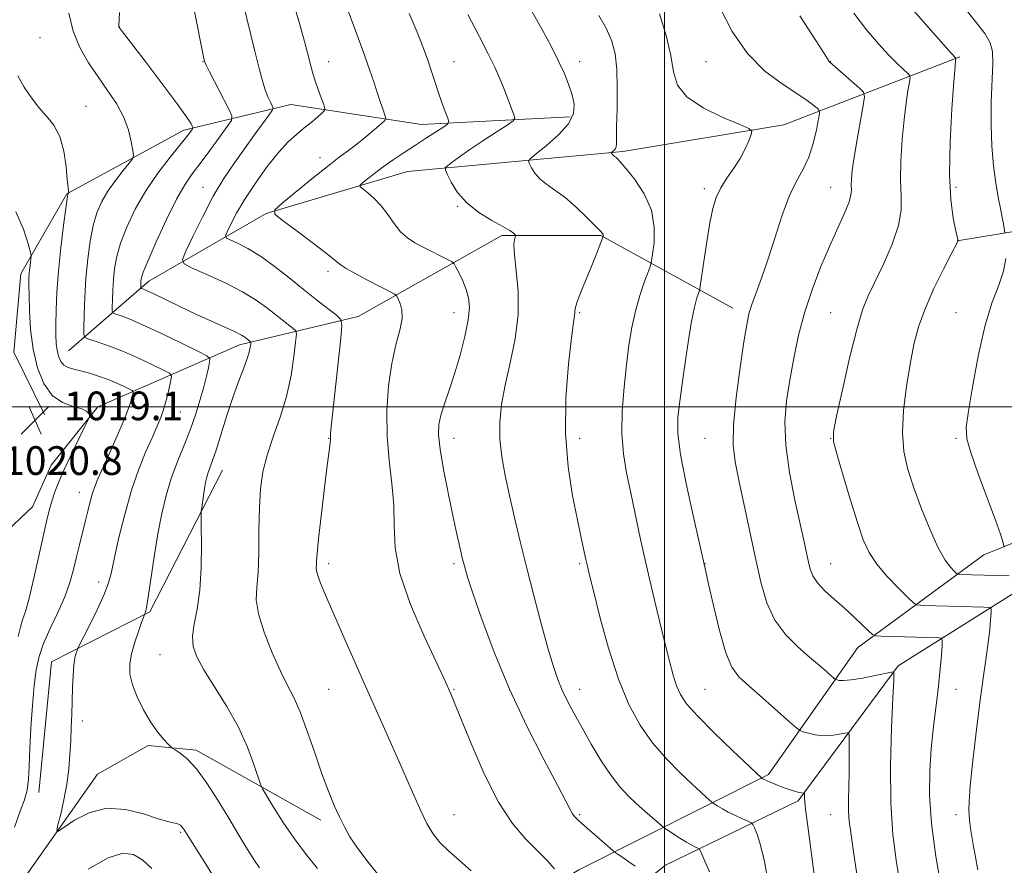
# Model space of a CAD drawing. Extents: x 2189800 to 2192700, y 329800 to 332700.
# Drawn here: x 2191820 to 2192095, y 330872 to 331108 of the extents above; entities that cross this region are included whole.
import ezdxf

# ---------------------------------------------------------------- set-up
doc = ezdxf.new("R2010")
doc.units = 0
doc.header["$MEASUREMENT"] = 0
for name, color, linetype, lineweight in [('32000', 7, 'Continuous', 0), ('DTM HARD BREAKLINE', 7, 'Continuous', 0), ('DTM SPOT ELEVATION', 2, 'Continuous', 13), ('INDEX CONTOUR', 41, 'Continuous', 13), ('INTERMEDIATE CONTOUR', 44, 'Continuous', 0), ('SPOT ELEVATION', 7, 'Continuous', 0)]:
    doc.layers.add(name, color=color, linetype=linetype, lineweight=lineweight)
doc.styles.add('Style-ITALICS', font='ITALICS.shx')

# ---------------------------------------------------------------- blocks, each defined once
blk = doc.blocks.new('SPOT')
at = {"layer": 'SPOT ELEVATION'}
for p, q in [((-3.90999999968335, -3.909999999974389), (3.820000000298023, 3.809999999997672)), ((-1.649999999906868, 3.770000000018626), (1.720000000204891, -3.929999999993015))]:
    blk.add_line(p, q, dxfattribs=at)

msp = doc.modelspace()

# ---------------------------------------------------------------- linework, layer by layer
at = {"layer": '32000', "flags": 128}
for points in [[(2192000, 332500), (2192000, 330000)], [(2192500, 331000), (2190000, 331000)]]:
    msp.add_lwpolyline(points, dxfattribs=at)
at = {"layer": 'DTM HARD BREAKLINE', "extrusion": (0.03270676171726971, -0.4498343251292565, 0.8925129397792931), "elevation": -76304.07698439201, "flags": 128}
msp.add_lwpolyline([(2210225.563616951, 153306.6873114261), (2210270.878581972, 153311.409921423), (2210321.134470115, 153328.6152986888)], dxfattribs=at)
at = {"layer": 'DTM HARD BREAKLINE', "extrusion": (-0.1347892657683711, -0.09772341675640939, 0.9860436033214133), "elevation": -326782.754429152, "flags": 128}
msp.add_lwpolyline([(1018673.805126986, 1941734.087144162), (1018696.867351895, 1941780.877507297), (1018735.905084683, 1941805.023497001)], dxfattribs=at)
at = {"layer": 'DTM HARD BREAKLINE'}
for points in [[(2191827.06, 330997.78, 1019.35), (2191818.49, 331015.25, 1018.72), (2191820.51, 331037.09, 1019.43), (2191833.27, 331059.35, 1021.94), (2191865.96, 331077.15, 1025.54), (2191895.78, 331084.28, 1030.86), (2191932.2, 331078.71, 1035.15), (2191973.7, 331080.89, 1039.65)], [(2191988.39, 331071.15, 1042.28), (2191928.26, 331065.57, 1037.11), (2191888.87, 331053.87, 1033.88), (2191856.16, 331035.03, 1028.57), (2191833.76, 331015.61, 1022.95)], [(2191708.26, 330768.77, 1010.4), (2191726.97, 330789.29, 1010.85), (2191743.62, 330798.08, 1011.13), (2191757.61, 330808.36, 1011.73), (2191765.71, 330823.49, 1012.87), (2191774.66, 330852.21, 1013.59), (2191789.05, 330873.42, 1013.79), (2191800.29, 330891.38, 1014.1), (2191802.6, 330917.95, 1015.2), (2191802.77, 330952.4, 1015.87), (2191823.73, 330972.05, 1019.12), (2191828.88, 330983.72, 1019.29), (2191841.95, 331000, 1020.15), (2191881.44, 331017.27, 1027.5), (2191914.58, 331025.17, 1032.68), (2191954.57, 331047.79, 1037.68), (2191982.21, 331047.73, 1039.91), (2192019, 331027.51, 1045.37)], [(2191825.47, 330892.4, 1022.95), (2191828.98, 330928.85, 1023.21), (2191856.45, 330942.82, 1026.16), (2191876.72, 330982.29, 1028.77)], [(2192137.39, 330978.25, 1059.59), (2192088.99, 330958.66, 1053.26), (2192053.89, 330932.85, 1047.25), (2192028.95, 330897.38, 1042.28), (2191976.1, 330870.85, 1034.56), (2191950.67, 330855.4, 1031.18), (2191928.99, 330866.29, 1030.84)], [(2191861.8, 330821.44, 1019.08), (2191904.9, 330820.49, 1023.38), (2191942.88, 330822.12, 1026.83), (2191966.38, 330845.02, 1031.14), (2192000.26, 330872.09, 1036.72), (2192037.28, 330890.02, 1041.73), (2192065.15, 330927.71, 1046.19), (2192100.6, 330950, 1051.38), (2192130.16, 330965.79, 1055.98), (2192147.09, 330966.33, 1061.17), (2192166.13, 330970.34, 1064.74)], [(2191904.14, 330884.66, 1029.53), (2191869.4, 330904.23, 1026.34), (2191856.02, 330905.49, 1025.69), (2191841.85, 330897.48, 1025.01), (2191812.26, 330855.7, 1022.44), (2191783.15, 330805.86, 1019.14), (2191767.87, 330780.96, 1019.49), (2191745.93, 330752.25, 1019.35), (2191728.16, 330738.52, 1017.92), (2191712.32, 330716.72, 1012.95), (2191699.58, 330695.69, 1009.25)]]:
    msp.add_polyline3d(points, dxfattribs=at)
at = {"layer": 'DTM SPOT ELEVATION'}
for p in [(2191847.97, 331105.93, 1026.02), (2191825.78, 331102.97, 1022.83), (2191871.3, 331096.2, 1027.94), (2191906.3, 331096.2, 1032.72), (2191941.3, 331096.2, 1036.83), (2191976.3, 331096.2, 1040.59), (2192011.51, 331096.2, 1045.12), (2192046.3, 331096.2, 1048.03), (2191838.61, 331083.83, 1022.87), (2191903.92, 331069.44, 1033.39), (2191871.3, 331061.2, 1029.22), (2192011.08, 331060.78, 1043.62), (2192046.3, 331061.2, 1047.16), (2192081.3, 331061.2, 1052.42), (2191942.26, 331055.92, 1037.9), (2191906.08, 331037.77, 1033.62), (2191941.3, 331026.2, 1035.31), (2191976.3, 331026.2, 1040.17), (2192046.3, 331026.2, 1049.07), (2192081.3, 331026.2, 1053.16), (2191864.99, 330998.56, 1024.94), (2191906.3, 330991.2, 1031.94), (2191941.3, 330991.2, 1036.64), (2191976.3, 330991.2, 1040.63), (2192011.3, 330991.2, 1045.05), (2192046.3, 330991.2, 1049.96), (2192081.3, 330991.2, 1053.76), (2191836.81, 330976.1, 1021.31), (2191906.3, 330956.2, 1032.42), (2191941.3, 330956.2, 1035.69), (2191976.3, 330956.2, 1039.76), (2192011.3, 330956.2, 1044.04), (2192046.3, 330956.2, 1048.83), (2191842.18, 330951.09, 1023.47), (2191859.24, 330930.81, 1027.1), (2191906.3, 330921.2, 1031.07), (2191941.3, 330921.2, 1034.13), (2191976.3, 330921.2, 1038.69), (2192011.3, 330921.2, 1042.98), (2192081.3, 330921.2, 1048.73), (2191837.62, 330912.37, 1024.38), (2191941.3, 330886.2, 1032.76), (2191976.3, 330886.2, 1036.21), (2192046.3, 330886.2, 1043.15), (2192081.3, 330886.2, 1049.46), (2191865.05, 330881.29, 1023.8)]:
    msp.add_point(p, dxfattribs=at)
at = {"layer": 'INDEX CONTOUR', "flags": 128}
for points, elevation in [([(2191959.524, 331116.5229000001), (2191966.075, 331104.8020000001), (2191968.438, 331100.4140000001), (2191970.354, 331096.6110000001), (2191971.942, 331093.1350000001), (2191973.2231, 331089.9380000001), (2191974.189, 331087.0260000001), (2191974.764, 331084.3630000001), (2191974.579, 331081.7490000001), (2191973.193, 331078.942), (2191970.416, 331075.8330000001), (2191967.056, 331072.8380000001), (2191964.169, 331070.5070000001), (2191962.568, 331069.1940000001), (2191962.081, 331068.4870000001), (2191962.29, 331067.778), (2191962.86, 331066.6080000001), (2191963.7919, 331065.0999000001), (2191965.1679, 331063.5250000001), (2191967.05, 331062.05), (2191969.416, 331060.4390000001), (2191972.222, 331058.3550000001), (2191975.345, 331055.6240000001), (2191978.35, 331052.7380000001), (2191980.719, 331050.349), (2191982.085, 331048.9410000001), (2191982.664, 331048.2980000001), (2191982.817, 331048.0340000001), (2191982.852, 331047.8300000001), (2191982.849, 331047.6450000001), (2191982.832, 331047.5050000001), (2191982.805, 331047.3850000001), (2191982.686, 331047.0490000001), (2191981.785, 331044.6380000001), (2191980.899, 331042.3360000001), (2191979.715, 331039.3630000001), (2191976.859, 331032.3910000001), (2191975.751, 331029.5290000001), (2191975.175, 331027.7310000001), (2191974.988, 331026.7500000001), (2191974.956, 331026.1650000001), (2191974.866, 331025.4320000001), (2191974.597, 331023.5130000001), (2191974.051, 331019.2430000001), (2191973.225, 331011.8970000001), (2191972.496, 331002.5029000001), (2191972.335, 330992.528), (2191973.056, 330983.2420000001), (2191974.34, 330975.1270000001), (2191975.706, 330968.4699000001), (2191976.7701, 330963.4550000001), (2191978.043, 330957.3740000001), (2191978.459, 330955.4950000001), (2191979.052, 330953.0341), (2191980.148, 330948.6280000001), (2191981.974, 330941.4280000001), (2191984.3809, 330932.6520000001), (2191987.126, 330924.0310000001), (2191990.024, 330916.9210000001), (2191993.146, 330911.1720000001), (2191996.623, 330906.2590000001), (2192000.48, 330901.7830000001), (2192004.324, 330897.8460000001), (2192007.6551, 330894.6770000001), (2192010.087, 330892.4340000001), (2192011.69, 330890.9920000001), (2192013.1589, 330889.7091000001), (2192013.506, 330889.442), (2192013.982, 330889.1220000001), (2192014.834, 330888.5700000001), (2192016.099, 330887.8070000001), (2192017.763, 330886.9020000001), (2192019.748, 330885.9370000001), (2192021.72, 330885.0420000001), (2192023.278, 330884.3590000001), (2192024.157, 330883.9370000001), (2192024.619, 330883.4620000001), (2192025.063, 330882.5240000001), (2192025.797, 330880.7270000001), (2192026.778, 330877.7230000001), (2192027.876, 330873.1710000001), (2192028.979, 330866.9080000001)], 1040), ([(2191882.42, 331112.8500000001), (2191885.72, 331099.1450000001), (2191886.917, 331094.2929000001), (2191887.827, 331090.8880000001), (2191888.604, 331088.4150000001), (2191889.362, 331086.4500000001), (2191890.046, 331084.9350000001), (2191890.561, 331083.9050000001), (2191890.792, 331083.2900000001), (2191890.549, 331082.6150000001), (2191889.623, 331081.3020000001), (2191885.532, 331075.6980000001), (2191882.829, 331071.9680000001), (2191880.005, 331068.0000000001), (2191877.109, 331063.6550000001), (2191874.146, 331058.6960000001), (2191871.179, 331053.094), (2191868.514, 331047.6610000001), (2191866.5141, 331043.4150000001), (2191865.546, 331041.0320000001), (2191865.983, 331039.8070000001), (2191868.199, 331038.6880000001), (2191872.311, 331036.8690000001), (2191877.406, 331034.5149000001), (2191882.313, 331032.0320000001), (2191886.125, 331029.7560000001), (2191888.985, 331027.7179), (2191893.385, 331024.2210000001), (2191896.446, 331021.8430000001), (2191897.129, 331021.1940000001), (2191897.299, 331020.1980000001), (2191897.101, 331018.001), (2191896.638, 331014.0160000001), (2191895.832, 331008.7220000001), (2191894.5639, 331002.866), (2191892.801, 330997.0860000001), (2191890.861, 330991.599), (2191889.153, 330986.5130000001), (2191887.989, 330981.8280000001), (2191887.318, 330977.1050000001), (2191886.996, 330971.7940000001), (2191886.878, 330965.6020000001), (2191886.804, 330959.2490000001), (2191886.616, 330953.7100000001), (2191886.262, 330949.6070000001), (2191886.1259, 330946.1600000001), (2191886.703, 330942.2370000001), (2191888.31, 330937.0711000001), (2191890.559, 330931.3670000001), (2191892.885, 330926.1950000001), (2191894.8611, 330922.2660000001), (2191896.6039, 330918.8470000001), (2191898.371, 330914.8409000001), (2191900.346, 330909.4970000001), (2191902.429, 330903.4260000001), (2191904.449, 330897.5820000001), (2191906.271, 330892.719), (2191907.89, 330888.795), (2191909.341, 330885.5700000001), (2191910.7, 330882.7760000001), (2191912.231, 330880.0510000001), (2191914.245, 330877.0060000001), (2191916.92, 330873.4120000001), (2191919.9, 330869.6760000001)], 1030), ([(2192052.736, 331109.7840000001), (2192056.341, 331105.1550000001), (2192059.6589, 331101.2399), (2192062.537, 331098.0920000001), (2192064.85, 331095.7350000001), (2192066.577, 331094.0921000001), (2192067.725, 331093.0590000001), (2192068.318, 331092.4590000001), (2192068.46, 331091.8090000001), (2192068.271, 331090.5540000001), (2192067.866, 331088.2300000001), (2192067.336, 331084.7550000001), (2192066.765, 331080.1390000001), (2192066.24, 331074.5270000001), (2192065.872, 331068.5980000001), (2192065.774, 331063.1680000001), (2192065.95, 331058.773), (2192065.956, 331054.849), (2192065.24, 331050.5540000001), (2192063.449, 331045.3350000001), (2192061.036, 331039.8010000001), (2192056.783, 331030.9700000001), (2192055.214, 331027.0360000001), (2192053.566, 331021.5110000001), (2192051.592, 331013.501), (2192049.587, 331004.67), (2192047.979, 330997.3250000001), (2192047.132, 330993.0150000001), (2192047.133, 330990.2600000001), (2192048.003, 330986.8240000001), (2192049.6791, 330981.1230000001), (2192051.764, 330974.1820000001), (2192053.778, 330967.6790000001), (2192055.408, 330962.866), (2192057.019, 330959.2960000001), (2192059.143, 330956.094), (2192062.088, 330952.6379000001), (2192065.272, 330949.2970000001), (2192067.888, 330946.692), (2192069.389, 330945.2601000001), (2192070.272, 330944.7220000001), (2192071.292, 330944.6149), (2192075.618, 330944.4750000001), (2192082.562, 330944.2829000001), (2192088.978, 330944.126), (2192090.519, 330944.0330000001), (2192091.062, 330943.6270000001), (2192091.07, 330942.5610000001), (2192090.9239, 330940.572), (2192090.667, 330937.7360000001), (2192090.257, 330934.2140000001), (2192089.662, 330930.0570000001), (2192088.893, 330924.8870000001), (2192087.97, 330918.2160000001), (2192086.943, 330909.9220000001), (2192085.973, 330901.3540000001), (2192085.253, 330894.2280000001), (2192084.915, 330889.795), (2192084.8579, 330887.4500000001), (2192084.926, 330886.1230000001), (2192085.026, 330884.7550000001), (2192085.324, 330882.3350000001), (2192086.054, 330877.8620000001), (2192087.341, 330870.7970000001)], 1050), ([(2191819.082, 331054.3280000001), (2191821.198, 331049.5160000001), (2191822.476, 331045.4090000001), (2191823.128, 331043.0800000001), (2191823.34, 331042.0100000001), (2191823.295, 331041.2810000001), (2191823.153, 331040.1730000001), (2191822.9829, 331038.7480000001), (2191822.8329, 331037.2669), (2191822.74, 331035.8430000001), (2191822.711, 331034.0040000001), (2191822.744, 331031.1280000001), (2191822.863, 331026.8160000001), (2191823.195, 331021.5430000001), (2191823.895, 331016.0080000001), (2191825.098, 331010.8450000001), (2191826.8619, 331006.4489000001), (2191829.225, 331003.1570000001), (2191832.118, 331001.1600000001), (2191835.052, 331000.0860000001), (2191837.429, 330999.4160000001), (2191838.813, 330998.741), (2191839.41, 330998.0820000001), (2191839.585, 330997.5639000001), (2191839.596, 330997.1811), (2191839.272, 330996.3790000001), (2191838.337, 330994.474), (2191836.64, 330991.0460000001), (2191834.548, 330986.7470000001), (2191832.554, 330982.501), (2191831.043, 330979.0281000001), (2191829.97, 330976.2601000001), (2191829.179, 330973.9270000001), (2191828.512, 330971.6790000001), (2191827.792, 330968.8400000001), (2191826.836, 330964.6540000001), (2191825.537, 330958.7389000001), (2191824.087, 330952.2150000001), (2191822.752, 330946.5730000001), (2191821.734, 330942.8870000001), (2191820.972, 330940.5370000001), (2191820.339, 330938.4840000001), (2191819.729, 330935.8970000001)], 1020)]:
    msp.add_lwpolyline(points, dxfattribs=dict(at, elevation=elevation))
at = {"layer": 'INTERMEDIATE CONTOUR', "flags": 128}
for points, elevation in [([(2191894.029, 331120.9900000001), (2191898.253, 331106.6360000001), (2191899.599, 331101.8630000001), (2191900.42, 331098.7450000001), (2191901.419, 331094.7490000001), (2191901.925, 331092.9320000001), (2191902.566, 331090.8910000001), (2191903.385, 331088.5050000001), (2191904.234, 331086.1370000001), (2191904.92, 331084.2640000001), (2191905.261, 331083.2021000001), (2191905.1409, 331082.5970000001), (2191904.456, 331081.9320000001), (2191903.156, 331080.8100000001), (2191901.401, 331079.317), (2191899.403, 331077.6620000001), (2191897.311, 331075.947), (2191895.009, 331073.849), (2191892.319, 331070.9370000001), (2191889.165, 331066.9630000001), (2191885.887, 331062.3961000001), (2191882.931, 331057.8850000001), (2191880.652, 331053.991), (2191879.051, 331050.9230000001), (2191878.038, 331048.8040000001), (2191877.569, 331047.6500000001), (2191877.781, 331047.0560000001), (2191878.854, 331046.5140000001), (2191880.905, 331045.5840000001), (2191883.78, 331044.1040000001), (2191887.262, 331041.9810000001), (2191891.131, 331039.1930000001), (2191895.178, 331036.0080000001), (2191899.1899, 331032.7650000001), (2191902.94, 331029.7820000001), (2191906.132, 331027.2910000001), (2191908.451, 331025.501), (2191909.682, 331024.3520000001), (2191910.003, 331022.6931000001), (2191909.687, 331019.1030000001), (2191907.477, 330998.5249000001), (2191907.048, 330994.4040000001), (2191906.857, 330992.3960000001), (2191906.803, 330991.5660000001), (2191906.791, 330990.6790000001), (2191906.748, 330990.0970000001), (2191906.623, 330989.0610000001), (2191905.826, 330982.8570000001), (2191905.046, 330976.5880000001), (2191904.184, 330969.4340000001), (2191903.473, 330963.1560000001), (2191903.084, 330959.0910000001), (2191902.936, 330956.8870000001), (2191902.8841, 330955.768), (2191902.8359, 330955.023), (2191902.907, 330954.1980000001), (2191903.266, 330952.8990000001), (2191904.068, 330950.7560000001), (2191905.429, 330947.4730000001), (2191907.454, 330942.7731000001), (2191910.175, 330936.5520000001), (2191913.335, 330929.3830000001), (2191916.602, 330922.0080000001), (2191925.289, 330902.4660000001), (2191930.06, 330891.648), (2191932.036, 330887.268), (2191933.726, 330883.7590000001), (2191935.39, 330880.9069000001), (2191937.345, 330878.4160000001), (2191939.836, 330876.0040000001), (2191942.796, 330873.4380000001), (2191946.083, 330870.501)], 1032), ([(2191867.115, 331119.2380000001), (2191871.147, 331098.9780000001), (2191871.537, 331097.0900000001), (2191871.677, 331096.469), (2191871.791, 331096.1040000001), (2191872.169, 331095.2930000001), (2191873.117, 331093.4110000001), (2191878.425, 331083.0320000001), (2191879.293, 331081.1270000001), (2191879.1951, 331079.8531000001), (2191878.046, 331078.1200000001), (2191875.873, 331075.1560000001), (2191873.15, 331071.4680000001), (2191870.466, 331067.8810000001), (2191868.235, 331064.9230000001), (2191866.193, 331061.9100000001), (2191863.905, 331057.8610000001), (2191861.11, 331052.2040000001), (2191858.25, 331046.0090000001), (2191855.939, 331040.7550000001), (2191854.626, 331037.5430000001), (2191854.097, 331035.9410000001), (2191853.971, 331035.1360000001), (2191853.931, 331034.4650000001), (2191853.896, 331033.4100000001), (2191853.899, 331033.1610000001), (2191853.953, 331033.0530000001), (2191854.106, 331032.9930000001), (2191854.47, 331032.8650000001), (2191855.417, 331032.4600000001), (2191857.385, 331031.5440000001), (2191864.798, 331027.9730000001), (2191869.288, 331025.8460000001), (2191873.591, 331023.8670000001), (2191877.336, 331022.1680000001), (2191880.195, 331020.8450000001), (2191881.956, 331019.9510000001), (2191882.896, 331019.3830000001), (2191883.412, 331018.9920000001), (2191884.441, 331018.1851000001), (2191884.578, 331018.0550000001), (2191884.612, 331017.8560000001), (2191884.572, 331017.4160000001), (2191884.46, 331016.5730000001), (2191884.16, 331015.192), (2191883.53, 331013.1450000001), (2191882.473, 331010.3260000001), (2191881.08, 331006.7160000001), (2191879.488, 331002.3150000001), (2191877.835, 330997.2550000001), (2191874.938, 330987.8990000001), (2191873.951, 330984.9510000001), (2191872.744, 330981.6540000001), (2191872.343, 330980.3340000001), (2191872.004, 330978.8960000001), (2191871.691, 330977.2211000001), (2191871.384, 330975.2720000001), (2191870.9, 330971.8310000001), (2191870.79, 330970.849), (2191870.764, 330969.5100000001), (2191870.8, 330966.6629000001), (2191870.852, 330961.577), (2191870.773, 330955.1740000001), (2191870.392, 330948.7940000001), (2191869.632, 330943.5070000001), (2191868.802, 330939.3190000001), (2191868.303, 330935.9680000001), (2191868.49, 330933.1290000001), (2191869.528, 330930.2300000001), (2191871.531, 330926.6360000001), (2191874.491, 330921.9060000001), (2191877.9021, 330916.3740000001), (2191881.131, 330910.5700000001), (2191883.667, 330905.0190000001), (2191885.47, 330900.2370000001), (2191887.281, 330894.7499000001), (2191887.894, 330893.403), (2191888.988, 330891.54), (2191890.954, 330888.3080000001), (2191893.642, 330884.0620000001), (2191896.765, 330879.4570000001), (2191900.041, 330875.0680000001), (2191903.185, 330871.1450000001)], 1028), ([(2191910.322, 331114.1490000001), (2191913.219, 331106.4630000001), (2191915.841, 331099.3900000001), (2191917.71, 331094.0890000001), (2191918.966, 331090.2961000001), (2191919.901, 331087.3920000001), (2191920.747, 331084.8880000001), (2191921.481, 331082.8140000001), (2191922.021, 331081.3340000001), (2191922.26, 331080.4920000001), (2191921.991, 331079.8720000001), (2191920.984, 331078.9450000001), (2191919.119, 331077.3360000001), (2191916.716, 331075.3060000001), (2191914.206, 331073.2700000001), (2191911.856, 331071.4870000001), (2191909.2849, 331069.5850000001), (2191905.95, 331067.0300000001), (2191901.579, 331063.5350000001), (2191896.988, 331059.7890000001), (2191893.263, 331056.7210000001), (2191891.3141, 331054.9370000001), (2191891.339, 331053.7270000001), (2191893.36, 331052.0530000001), (2191897.177, 331049.2100000001), (2191901.696, 331045.8130000001), (2191905.601, 331042.8120000001), (2191909.487, 331039.6800000001), (2191911.2071, 331038.545), (2191913.902, 331037.0170000001), (2191917.124, 331035.2890000001), (2191924.544, 331031.442), (2191924.979, 331031.197), (2191925.256, 331030.8830000001), (2191925.613, 331030.2330000001), (2191926.184, 331029.0150000001), (2191926.694, 331027.1560000001), (2191926.765, 331024.6230000001), (2191926.1421, 331021.3580000001), (2191925.074, 331017.2200000001), (2191923.93, 331012.0460000001), (2191923.038, 331005.7851000001), (2191922.555, 330998.8510000001), (2191922.596, 330991.7700000001), (2191923.181, 330984.9810000001), (2191923.96, 330978.5740000001), (2191924.493, 330972.5490000001), (2191924.558, 330966.7840000001), (2191924.821, 330960.6611000001), (2191926.169, 330953.4390000001), (2191929.142, 330944.7850000001), (2191932.902, 330936.0040000001), (2191936.264, 330928.8070000001), (2191938.329, 330924.4350000001), (2191939.349, 330922.2380000001), (2191939.865, 330921.0900000001), (2191940.393, 330919.8850000001), (2191941.354, 330917.5810000001), (2191946.034, 330906.0490000001), (2191949.696, 330897.6270000001), (2191953.682, 330889.7170000001), (2191957.59, 330883.7370000001), (2191961.232, 330879.4410000001), (2191964.477, 330876.165), (2191967.201, 330873.3860000001), (2191969.326, 330871.1180000001)], 1034), ([(2192067.552, 331112.6470000001), (2192072.862, 331106.5870000001), (2192079.921, 331098.594), (2192081.195, 331097.197), (2192081.207, 331097.1460000001), (2192081.192, 331097.0480000001), (2192081.145, 331096.6590000001), (2192080.998, 331094.9370000001), (2192080.666, 331090.6410000001), (2192080.13, 331083.0780000001), (2192079.624, 331073.7570000001), (2192079.448, 331064.7350000001), (2192079.798, 331057.6770000001), (2192080.46, 331052.6730000001), (2192081.118, 331049.42), (2192081.82, 331046.2220000001), (2192081.814, 331046.1679000001), (2192081.791, 331046.0900000001), (2192081.684, 331045.8709000001), (2192079.942, 331042.5510000001), (2192077.75, 331038.3260000001), (2192075.094, 331032.9350000001), (2192072.62, 331027.3430000001), (2192070.818, 331022.2500000001), (2192069.541, 331017.3090000001), (2192068.485, 331011.9080000001), (2192067.445, 331005.6600000001), (2192066.617, 330999.0630000001), (2192066.296, 330992.8360000001), (2192066.712, 330987.469), (2192067.825, 330982.523), (2192069.526, 330977.3300000001), (2192071.68, 330971.4820000001), (2192074.033, 330965.616), (2192076.305, 330960.6330000001), (2192078.252, 330957.2110000001), (2192079.78, 330955.1510000001), (2192080.834, 330954.0340000001), (2192081.414, 330953.4810000001), (2192081.7551, 330953.273), (2192082.15, 330953.2310000001), (2192089.166, 330953.0360000001), (2192092.608, 330952.9290000001), (2192096.068, 330952.7830000001)], 1052), ([(2191833.809, 331109.7570000001), (2191835.04, 331104.7860000001), (2191836.935, 331100.1820000001), (2191839.335, 331095.9600000001), (2191841.996, 331092.0150000001), (2191844.675, 331088.2450000001), (2191847.13, 331084.5619000001), (2191849.114, 331080.8840000001), (2191850.454, 331077.2161000001), (2191851.251, 331073.92), (2191851.677, 331071.4471000001), (2191851.838, 331070.0420000001), (2191851.573, 331069.1289000001), (2191850.652, 331067.925), (2191848.962, 331065.8469000001), (2191846.843, 331063.1130000001), (2191844.7471, 331060.1370000001), (2191843.037, 331057.2110000001), (2191841.704, 331054.1190000001), (2191840.649, 331050.518), (2191839.789, 331046.1640000001), (2191839.109, 331041.2040000001), (2191838.611, 331035.8790000001), (2191838.289, 331030.5030000001), (2191838.105, 331025.67), (2191838.01, 331022.0420000001), (2191838.029, 331020.0490000001), (2191838.466, 331019.1830000001), (2191839.695, 331018.7010000001), (2191841.987, 331017.9820000001), (2191845.193, 331016.8860000001), (2191849.062, 331015.3920000001), (2191853.271, 331013.5510000001), (2191857.228, 331011.6910000001), (2191860.271, 331010.2080000001), (2191861.921, 331009.327), (2191862.441, 331008.5850000001), (2191862.274, 331007.3460000001), (2191861.802, 331005.1660000001), (2191861.147, 331002.3840000001), (2191860.367, 330999.5270000001), (2191859.49, 330996.9610000001), (2191858.431, 330994.3920000001), (2191857.073, 330991.3580000001), (2191855.351, 330987.469), (2191853.388, 330982.6050000001), (2191851.355, 330976.7140000001), (2191849.421, 330969.9310000001), (2191847.739, 330963.1470000001), (2191846.4551, 330957.4390000001), (2191845.614, 330953.5090000001), (2191844.84, 330950.5650000001), (2191843.656, 330947.4410000001), (2191841.764, 330943.3430000001), (2191839.599, 330938.9730000001), (2191836.7561, 330933.4040000001), (2191836.33, 330932.5300000001), (2191836.135, 330932.0340000001), (2191835.8781, 330931.2610000001), (2191835.566, 330929.9380000001), (2191835.275, 330927.8840000001), (2191835.065, 330925.0070000001), (2191834.918, 330921.5570000001), (2191834.667, 330914.2030000001), (2191834.524, 330910.5520000001), (2191834.366, 330906.827), (2191834.174, 330902.9570000001), (2191833.859, 330898.9140000001), (2191833.315, 330894.6800000001), (2191832.493, 330890.3409000001), (2191831.579, 330886.3800000001), (2191830.821, 330883.3820000001), (2191830.482, 330881.8080000001), (2191830.911, 330881.6230000001), (2191832.473, 330882.6670000001), (2191835.416, 330884.6490000001), (2191839.5081, 330886.7380000001), (2191844.394, 330887.9710000001), (2191849.665, 330887.6879000001), (2191854.691, 330886.4370000001), (2191858.781, 330885.0690000001), (2191861.444, 330884.251), (2191862.966, 330883.8990000001), (2191863.831, 330883.7440000001), (2191864.452, 330883.5550000001), (2191864.9721, 330883.2390000001), (2191865.465, 330882.7420000001), (2191866.034, 330881.9650000001), (2191866.882, 330880.643), (2191875.001, 330867.6550000001)], 1024), ([(2191847.99, 331109.9350000001), (2191847.833, 331106.1510000001), (2191847.84, 331105.9380000001), (2191847.978, 331105.7250000001), (2191848.822, 331104.6030000001), (2191855.098, 331096.3680000001), (2191859.878, 331090.0610000001), (2191864.064, 331084.4600000001), (2191866.627, 331080.893), (2191867.835, 331079.0630000001), (2191868.279, 331078.2720000001), (2191868.45, 331077.9000000001), (2191868.434, 331077.6560000001), (2191868.22, 331077.3310000001), (2191867.744, 331076.692), (2191866.7469, 331075.4100000001), (2191862.103, 331069.6241000001), (2191858.71, 331065.175), (2191855.305, 331060.1900000001), (2191852.364, 331055.0600000001), (2191850.013, 331050.1080000001), (2191848.2941, 331045.6370000001), (2191847.207, 331041.8540000001), (2191846.603, 331038.572), (2191846.291, 331035.5070000001), (2191846.11, 331032.4840000001), (2191846.006, 331029.7660000001), (2191845.953, 331027.7260000001), (2191845.964, 331026.6050000001), (2191846.21, 331026.1180000001), (2191846.901, 331025.8470000001), (2191848.274, 331025.4020000001), (2191850.663, 331024.4970000001), (2191854.431, 331022.8740000001), (2191859.649, 331020.4391000001), (2191865.227, 331017.7450000001), (2191869.788, 331015.5110000001), (2191872.306, 331014.2231000001), (2191873.17, 331013.4439000001), (2191873.118, 331012.5060000001), (2191872.764, 331010.8690000001), (2191872.22, 331008.5030000001), (2191871.47, 331005.5050000001), (2191870.498, 331001.9750000001), (2191869.276, 330998.0210000001), (2191867.7749, 330993.7540000001), (2191866.007, 330989.2790000001), (2191864.149, 330984.6720000001), (2191862.4181, 330980.001), (2191860.977, 330975.2720000001), (2191859.773, 330970.2250000001), (2191858.696, 330964.5401000001), (2191857.669, 330958.1310000001), (2191856.005, 330946.8820000001), (2191855.511, 330943.9610000001), (2191855.22, 330942.6730000001), (2191855.067, 330942.2710000001), (2191854.965, 330942.0510000001), (2191854.753, 330941.4870000001), (2191854.247, 330940.0950000001), (2191853.349, 330937.5740000001), (2191852.284, 330934.3610000001), (2191851.365, 330931.0730000001), (2191850.863, 330928.1640000001), (2191850.901, 330925.4179000001), (2191851.566, 330922.4540000001), (2191852.887, 330919.0260000001), (2191854.6629, 330915.425), (2191856.635, 330912.0780000001), (2191858.556, 330909.3420000001), (2191860.227, 330907.2870000001), (2191861.456, 330905.9170000001), (2191862.161, 330905.1710000001), (2191862.683, 330904.7430000001), (2191863.471, 330904.2670000001), (2191864.879, 330903.3820000001), (2191866.8941, 330901.746), (2191869.41, 330899.0210000001), (2191872.302, 330895.0270000001), (2191875.378, 330890.2160000001), (2191878.427, 330885.1960000001), (2191881.248, 330880.5170000001), (2191883.693, 330876.5000000001), (2191885.621, 330873.4070000001), (2191887.002, 330871.3310000001)], 1026), ([(2191928.799, 331109.6880000001), (2191930.976, 331104.4670000001), (2191932.632, 331100.2420000001), (2191933.925, 331096.6740000001), (2191935.002, 331093.4610000001), (2191935.968, 331090.4670000001), (2191936.915, 331087.5930000001), (2191937.895, 331084.8090000001), (2191938.805, 331082.3520000001), (2191939.5, 331080.528), (2191939.82, 331079.501), (2191939.547, 331078.8720000001), (2191938.448, 331078.1030000001), (2191933.618, 331075.0020000001), (2191930.5, 331072.9820000001), (2191927.349, 331070.9140000001), (2191924.321, 331068.8740000001), (2191921.534, 331066.9100000001), (2191919.104, 331065.0860000001), (2191917.144, 331063.5370000001), (2191915.769, 331062.4120000001), (2191915.073, 331061.7750000001), (2191915.082, 331061.3430000001), (2191915.804, 331060.746), (2191917.195, 331059.6789000001), (2191919.011, 331058.1060000001), (2191920.957, 331056.0540000001), (2191922.803, 331053.6090000001), (2191924.574, 331051.0760000001), (2191926.364, 331048.8180000001), (2191928.261, 331047.0920000001), (2191930.342, 331045.7390000001), (2191932.679, 331044.4940000001), (2191939.642, 331040.9460000001), (2191940.7159, 331040.366), (2191941.277, 331039.8369000001), (2191941.805, 331038.9060000001), (2191942.658, 331037.2500000001), (2191943.701, 331035.0760000001), (2191944.676, 331032.7220000001), (2191945.35, 331030.3869), (2191945.583, 331027.7179), (2191945.257, 331024.2210000001), (2191944.317, 331019.6030000001), (2191942.951, 331014.3580000001), (2191941.408, 331009.1760000001), (2191939.917, 331004.6300000001), (2191938.616, 331000.8060000001), (2191937.627, 330997.6670000001), (2191937.056, 330995.0380000001), (2191936.965, 330992.1730000001), (2191937.403, 330988.1850000001), (2191938.367, 330982.5220000001), (2191939.64, 330975.969), (2191940.95, 330969.6470000001), (2191942.074, 330964.4630000001), (2191942.98, 330960.4670000001), (2191943.68, 330957.501), (2191944.258, 330955.2079), (2191945.072, 330952.4660000001), (2191946.548, 330947.9560000001), (2191949.018, 330940.751), (2191952.45, 330931.4860000001), (2191956.716, 330921.1860000001), (2191961.575, 330910.8800000001), (2191966.325, 330901.6010000001), (2191970.148, 330894.3890000001), (2191972.463, 330889.9450000001), (2191973.64, 330887.6280000001), (2191974.287, 330886.4630000001), (2191974.953, 330885.5870000001), (2191975.951, 330884.5870000001), (2191977.538, 330883.1640000001), (2191985.518, 330876.1900000001), (2191986.207, 330875.6470000001), (2191986.9991, 330875.1120000001), (2191988.334, 330874.2280000001), (2191990.036, 330873.077), (2191991.779, 330871.8500000001)], 1036), ([(2191945.085, 331109.3570000001), (2191948.175, 331103.501), (2191950.801, 331098.4710000001), (2191952.637, 331094.7340000001), (2191953.899, 331091.8810000001), (2191954.941, 331089.2800000001), (2191957.86, 331081.7170000001), (2191958.21, 331080.5160000001), (2191957.754, 331079.6990000001), (2191956.1, 331078.5650000001), (2191953.064, 331076.6170000001), (2191949.292, 331074.1671000001), (2191945.637, 331071.7290000001), (2191942.791, 331069.7300000001), (2191940.797, 331068.2470000001), (2191939.54, 331067.2650000001), (2191938.915, 331066.6850000001), (2191938.878, 331066.0510000001), (2191939.395, 331064.8200000001), (2191940.466, 331062.6240000001), (2191942.215, 331059.7941000001), (2191944.798, 331056.8360000001), (2191948.216, 331054.1840000001), (2191951.849, 331051.9780000001), (2191954.9229, 331050.2850000001), (2191956.858, 331049.1380000001), (2191957.845, 331048.4390000001), (2191958.267, 331048.0540000001), (2191958.449, 331047.8450000001), (2191958.468, 331047.6550000001), (2191958.341, 331047.3200000001), (2191958.115, 331046.6240000001), (2191957.968, 331045.1280000001), (2191958.11, 331042.3399000001), (2191958.631, 331037.9340000001), (2191959.143, 331032.2390000001), (2191959.139, 331025.7500000001), (2191958.282, 331018.9440000001), (2191956.904, 331012.2360000001), (2191955.507, 331006.023), (2191954.51, 331000.5750000001), (2191954.016, 330995.6570000001), (2191954.043, 330990.9050000001), (2191954.588, 330985.9990000001), (2191955.541, 330980.7970000001), (2191956.77, 330975.1960000001), (2191958.171, 330969.0960000001), (2191959.759, 330962.398), (2191961.578, 330954.9990000001), (2191963.622, 330946.9770000001), (2191965.69, 330939.1220000001), (2191967.528, 330932.4000000001), (2191968.97, 330927.4899), (2191970.185, 330923.9170000001), (2191971.428, 330920.9190000001), (2191972.919, 330917.8320000001), (2191974.746, 330914.3880000001), (2191976.96, 330910.4170000001), (2191979.562, 330905.8780000001), (2191982.347, 330901.2480000001), (2191985.057, 330897.1290000001), (2191987.507, 330893.9590000001), (2191989.794, 330891.5020000001), (2191992.085, 330889.3520000001), (2191994.462, 330887.2210000001), (2191999.308, 330882.9791000001), (2191999.958, 330882.4790000001), (2192000.852, 330881.8780000001), (2192002.3839, 330880.8721000001), (2192004.289, 330879.643), (2192006.138, 330878.4990000001), (2192007.583, 330877.6800000001), (2192008.599, 330877.1680000001), (2192009.243, 330876.8781000001), (2192009.623, 330876.6280000001), (2192010.063, 330875.8450000001), (2192010.94, 330873.8580000001), (2192012.486, 330870.2620000001)], 1038), ([(2191981.652, 331109.1540000001), (2191983.77, 331105.3880000001), (2191985.281, 331101.9810000001), (2191986.225, 331098.4340000001), (2191986.698, 331094.1280000001), (2191986.81, 331088.7290000001), (2191986.722, 331083.0681000001), (2191986.606, 331078.2650000001), (2191986.582, 331073.4220000001), (2191986.471, 331072.4830000001), (2191986.167, 331071.8360000001), (2191985.768, 331071.371), (2191985.219, 331070.9100000001), (2191985.159, 331070.8230000001), (2191985.185, 331070.7360000001), (2191985.255, 331070.5920000001), (2191985.369, 331070.4070000001), (2191985.538, 331070.2140000001), (2191985.769, 331070.0320000001), (2191986.06, 331069.8350000001), (2191986.404, 331069.5790000001), (2191986.854, 331069.1620000001), (2191987.688, 331068.2350000001), (2191989.241, 331066.3900000001), (2191991.653, 331063.3480000001), (2191994.286, 331059.3530000001), (2191996.308, 331054.7830000001), (2191997.118, 331050.0560000001), (2191997.047, 331045.7550000001), (2191996.656, 331042.5050000001), (2191996.37, 331040.653), (2191996.061, 331039.425), (2191995.465, 331037.7690000001), (2191994.411, 331034.8870000001), (2191993.103, 331031.0090000001), (2191991.838, 331026.6180000001), (2191990.842, 331022.0680000001), (2191990.059, 331017.1930000001), (2191989.363, 331011.6940000001), (2191988.682, 331005.4220000001), (2191988.176, 330998.8260000001), (2191988.063, 330992.5020000001), (2191988.497, 330986.8560000001), (2191989.376, 330981.5340000001), (2191990.535, 330975.9920000001), (2191993.293, 330962.969), (2191994.913, 330955.6320000001), (2191996.695, 330948.0000000001), (2191998.482, 330940.6230000001), (2192000.086, 330934.1350000001), (2192001.369, 330929.0120000001), (2192002.412, 330925.1110000001), (2192003.35, 330922.1310000001), (2192004.402, 330919.6990000001), (2192006.116, 330917.1550000001), (2192009.127, 330913.7660000001), (2192013.731, 330909.1250000001), (2192018.889, 330904.1290000001), (2192027.112, 330896.366), (2192027.246, 330896.2850000001), (2192027.608, 330896.1020000001), (2192028.374, 330895.746), (2192029.653, 330895.1809000001), (2192031.289, 330894.491), (2192033.06, 330893.7920000001), (2192034.761, 330893.1850000001), (2192036.255, 330892.7110000001), (2192037.421, 330892.3990000001), (2192038.18, 330892.2600000001), (2192038.608, 330892.241), (2192038.8209, 330892.2710000001), (2192038.924, 330892.2740000001), (2192038.963, 330892.1520000001), (2192038.992, 330891.0660000001), (2192039.1, 330889.6000000001), (2192039.381, 330887.0050000001), (2192039.894, 330883.0060000001), (2192042.298, 330865.2300000001)], 1042), ([(2191998.567, 331109.6200000001), (2192000.453, 331103.5099000001), (2192001.73, 331097.9650000001), (2192002.489, 331093.4350000001), (2192003.609, 331089.7170000001), (2192006.169, 331086.447), (2192010.7899, 331083.3740000001), (2192016.265, 331080.6940000001), (2192020.931, 331078.719), (2192023.523, 331077.6000000001), (2192024.36, 331076.8681000001), (2192024.159, 331075.8940000001), (2192023.512, 331074.1980000001), (2192022.503, 331071.8960000001), (2192021.089, 331069.251), (2192019.291, 331066.4950000001), (2192017.374, 331063.7320000001), (2192015.667, 331061.0380000001), (2192014.407, 331058.3800000001), (2192013.469, 331055.3100000001), (2192012.638, 331051.2720000001), (2192011.76, 331046.0181000001), (2192010.923, 331040.5250000001), (2192009.906, 331033.5859000001), (2192009.688, 331032.4450000001), (2192008.984, 331030.3681000001), (2192008.314, 331027.8009000001), (2192007.423, 331023.3290000001), (2192006.3459, 331016.6790000001), (2192005.242, 331009.0991000001), (2192004.302, 331002.2150000001), (2192003.72, 330997.0860000001), (2192003.696, 330992.5030000001), (2192004.433, 330986.6900000001), (2192006.001, 330978.545), (2192007.922, 330969.6610000001), (2192011.478, 330954.0170000001), (2192012.263, 330950.5030000001), (2192013.607, 330944.54), (2192015.304, 330937.5310000001), (2192017.064, 330931.3450000001), (2192018.734, 330927.3260000001), (2192020.699, 330924.6960000001), (2192023.48, 330922.148), (2192027.338, 330918.7521), (2192034.897, 330912.0430000001), (2192036.826, 330910.3500000001), (2192037.804, 330909.6440000001), (2192038.669, 330909.3180000001), (2192040.085, 330908.9040000001), (2192042.015, 330908.4720000001), (2192044.248, 330908.2320000001), (2192046.557, 330908.3240000001), (2192048.655, 330908.6240000001), (2192050.239, 330908.9409), (2192051.102, 330909.0550000001), (2192051.425, 330908.6310000001), (2192051.483, 330907.3040000001), (2192051.501, 330904.8400000001), (2192051.503, 330901.5250000001), (2192051.46, 330897.7710000001), (2192051.279, 330890.3530000001), (2192051.294, 330887.1620000001), (2192051.488, 330884.3970000001), (2192051.915, 330881.1940000001), (2192052.62, 330876.4780000001), (2192053.605, 330869.6060000001)], 1044), ([(2192015.36, 331111.344), (2192018.838, 331104.6890000001), (2192023.082, 331098.5080000001), (2192027.92, 331093.6380000001), (2192032.757, 331090.018), (2192036.891, 331087.3560000001), (2192039.789, 331085.398), (2192041.5891, 331084.0270000001), (2192042.6009, 331083.1630000001), (2192043.093, 331082.6280000001), (2192043.171, 331081.8590000001), (2192042.903, 331080.197), (2192042.338, 331077.2189000001), (2192041.456, 331073.4460000001), (2192040.219, 331069.6360000001), (2192038.616, 331066.2910000001), (2192036.748, 331062.8990000001), (2192034.742, 331058.6960000001), (2192032.711, 331053.1890000001), (2192030.717, 331046.9860000001), (2192028.807, 331040.9700000001), (2192027.039, 331035.8610000001), (2192025.509, 331031.7350000001), (2192024.325, 331028.5070000001), (2192023.525, 331025.898), (2192022.886, 331022.8460000001), (2192022.118, 331018.099), (2192021.044, 331010.9110000001), (2192019.938, 331002.5910000001), (2192019.188, 330994.9550000001), (2192019.099, 330989.2731000001), (2192019.636, 330984.6151000001), (2192020.68, 330979.5020000001), (2192025.325, 330957.7450000001), (2192026.834, 330951.0580000001), (2192028.519, 330945.3200000001), (2192030.753, 330940.4521000001), (2192033.76, 330936.3700000001), (2192037.166, 330932.9730000001), (2192040.4459, 330930.1589), (2192043.16, 330927.8500000001), (2192045.21, 330926.0650000001), (2192047.327, 330924.1960000001), (2192047.703, 330923.925), (2192048.036, 330923.7990000001), (2192048.648, 330923.6540000001), (2192049.866, 330923.5900000001), (2192052.0161, 330923.773), (2192055.214, 330924.3020000001), (2192058.738, 330924.9970000001), (2192063.28, 330925.952), (2192063.878, 330926.0370000001), (2192063.964, 330925.9400000001), (2192063.955, 330925.4920000001), (2192063.876, 330923.5660000001), (2192063.66, 330918.7940000001), (2192063.293, 330910.3900000001), (2192062.995, 330899.8940000001), (2192063.044, 330889.4260000001), (2192063.626, 330880.6620000001), (2192064.564, 330873.4840000001), (2192065.59, 330867.327)], 1046), ([(2192037.695, 331109.0170000001), (2192042.175, 331102.1360000001), (2192044.716, 331098.2041000001), (2192045.9339, 331096.2840000001), (2192046.082, 331096.1240000001), (2192054.327, 331088.8520000001), (2192055.449, 331087.7140000001), (2192055.714, 331086.4720000001), (2192055.35, 331084.0600000001), (2192054.588, 331079.8020000001), (2192053.675, 331074.5730000001), (2192052.863, 331069.6370000001), (2192052.349, 331065.9820000001), (2192052.108, 331063.4930000001), (2192052.06, 331061.7820000001), (2192052.091, 331060.4390000001), (2192051.948, 331058.9790000001), (2192051.344, 331056.8940000001), (2192050.068, 331053.7870000001), (2192046.012, 331044.7330000001), (2192043.609, 331039.0750000001), (2192041.23, 331032.9170000001), (2192039.094, 331026.4710000001), (2192037.364, 331019.9490000001), (2192035.994, 331013.5410000001), (2192034.884, 331007.4330000001), (2192033.996, 331001.6790000001), (2192033.533, 330995.8120000001), (2192033.762, 330989.2320000001), (2192034.82, 330981.6329000001), (2192036.342, 330973.8870000001), (2192038.921, 330962.3100000001), (2192040.148, 330956.653), (2192040.624, 330954.665), (2192041.353, 330952.7910000001), (2192042.643, 330950.8450000001), (2192044.7, 330948.6820000001), (2192047.303, 330946.3250000001), (2192050.125, 330943.8400000001), (2192052.851, 330941.3340000001), (2192055.209, 330939.077), (2192056.94, 330937.3810000001), (2192057.956, 330936.4560000001), (2192058.862, 330936.0980000001), (2192060.434, 330935.9980000001), (2192070.133, 330935.6810000001), (2192076.47, 330935.5090000001), (2192077.1989, 330935.4139), (2192077.432, 330934.8720000001), (2192077.371, 330933.415), (2192077.175, 330930.697), (2192076.853, 330926.8390000001), (2192076.373, 330922.0840000001), (2192075.728, 330916.665), (2192075.018, 330910.8), (2192074.37, 330904.7010000001), (2192073.921, 330898.4550000001), (2192073.867, 330891.648), (2192074.413, 330883.7419000001), (2192075.65, 330874.572), (2192077.198, 330865.4780000001)], 1048), ([(2192083.327, 331111.6420000001), (2192086.62, 331107.5420000001), (2192089.259, 331104.1060000001), (2192090.799, 331101.5310000001), (2192091.429, 331099.077), (2192091.496, 331095.7700000001), (2192091.105, 331084.9800000001), (2192091.044, 331078.6910000001), (2192091.27, 331072.6910000001), (2192091.736, 331067.2270000001), (2192092.346, 331062.4480000001), (2192093.007, 331058.4670000001), (2192093.637, 331055.2650000001), (2192094.1551, 331052.7920000001), (2192094.501, 331050.9870000001), (2192094.703, 331049.7560000001), (2192094.866, 331048.5420000001)], 1054), ([(2191819.588, 331092.2610000001), (2191821.434, 331089.1240000001), (2191823.404, 331086.1570000001), (2191825.496, 331083.4720000001), (2191827.665, 331081.0750000001), (2191829.704, 331078.5530000001), (2191831.361, 331075.3890000001), (2191832.456, 331071.3060000001), (2191833.089, 331067.0020000001), (2191833.43, 331063.4160000001), (2191833.625, 331061.246), (2191833.731, 331060.2300000001), (2191833.804, 331059.7080000001), (2191833.802, 331059.6410000001), (2191833.604, 331059.3730000001), (2191833.537, 331059.1510000001), (2191833.373, 331058.1030000001), (2191833.004, 331055.3990000001), (2191832.372, 331050.5310000001), (2191831.626, 331044.2830000001), (2191830.966, 331037.7630000001), (2191830.549, 331031.9040000001), (2191830.341, 331026.9440000001), (2191830.267, 331022.9450000001), (2191830.267, 331019.9110000001), (2191830.36, 331017.6070000001), (2191830.583, 331015.7380000001), (2191830.977, 331014.0750000001), (2191831.59, 331012.653), (2191832.473, 331011.577), (2191833.6749, 331010.8940000001), (2191835.238, 331010.4360000001), (2191837.203, 331009.9760000001), (2191839.569, 331009.3370000001), (2191842.168, 331008.5200000001), (2191844.786, 331007.5750000001), (2191847.2181, 331006.5650000001), (2191849.27, 331005.6240000001), (2191850.753, 331004.9050000001), (2191851.547, 331004.4820000001), (2191851.796, 331004.1250000001), (2191851.716, 331003.5300000001), (2191851.444, 331002.3830000001), (2191850.812, 331000.3479000001), (2191849.575, 330997.0819000001), (2191847.621, 330992.4810000001), (2191845.3601, 330987.3990000001), (2191841.956, 330979.866), (2191841.084, 330977.7590000001), (2191840.45, 330975.8620000001), (2191839.8241, 330973.5700000001), (2191839.152, 330970.8670000001), (2191838.425, 330967.8810000001), (2191836.818, 330961.4490000001), (2191836.002, 330958.0780000001), (2191835.18, 330954.616), (2191834.171, 330950.9550000001), (2191832.749, 330946.9570000001), (2191830.801, 330942.5730000001), (2191828.666, 330938.1070000001), (2191826.797, 330933.9480000001), (2191825.53, 330930.3020000001), (2191824.741, 330926.6340000001), (2191824.1929, 330922.2260000001), (2191823.697, 330916.6280000001), (2191823.261, 330910.4700000001), (2191822.945, 330904.648), (2191822.7661, 330899.8700000001), (2191822.58, 330896.0760000001), (2191822.202, 330893.018), (2191821.469, 330890.3320000001), (2191820.309, 330887.2010000001), (2191818.672, 330882.6960000001)], 1022), ([(2192095.131, 331041.3740000001), (2192094.539, 331037.8030000001), (2192093.207, 331033.898), (2192091.367, 331029.1261000001), (2192089.36, 331022.7820000001), (2192087.489, 331014.5871000001), (2192085.912, 331005.9730000001), (2192084.749, 330998.8), (2192084.134, 330994.2840000001), (2192084.267, 330991.0760000001), (2192085.363, 330987.1830000001), (2192087.478, 330981.2360000001), (2192092.273, 330968.3240000001), (2192093.643, 330964.452), (2192094.284, 330962.4330000001), (2192094.515, 330961.5330000001), (2192094.643, 330961.121), (2192094.917, 330960.9540000001)], 1054), ([(2191839.2, 330871.0190000001), (2191844.801, 330874.1510000001), (2191848.92, 330875.4440000001), (2191851.922, 330875.0920000001), (2191854.4621, 330873.5320000001), (2191857.0319, 330871.2120000001)], 1022)]:
    msp.add_lwpolyline(points, dxfattribs=dict(at, elevation=elevation))

# ---------------------------------------------------------------- block references
at = {"layer": 'SPOT ELEVATION'}
msp.add_blockref('SPOT', (2191824.46, 330996.232, 1019.113), dxfattribs=at)

# ---------------------------------------------------------------- texts
at = {"layer": 'SPOT ELEVATION', "style": 'Style-ITALICS'}
for s, p in [('1019.1', (2191832.46, 330996.232, 1019.113)), ('1020.8', (2191815.508, 330980.975, 1020.848))]:
    msp.add_text(s, height=8.000000000000002, dxfattribs=at).set_placement(p)

doc.saveas('drawing.dxf')
